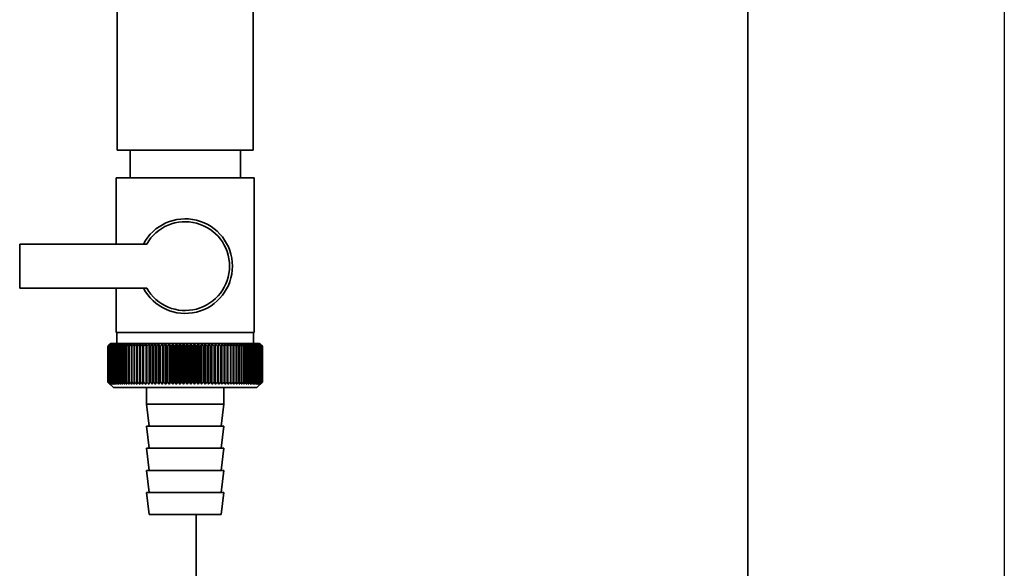
# Paper-space layout 'Blatt1' of a CAD drawing. Units: millimetres. Extents: x 0 to 6300, y 0 to 4455.
# Drawn here: x 1789 to 1968, y 2960 to 3059 of the extents above; entities that cross this region are included whole.
import ezdxf

# ---------------------------------------------------------------- set-up
doc = ezdxf.new("R2010")
doc.units = ezdxf.units.MM
doc.layers.add('1', color=7, linetype='Continuous')

psp = doc.layouts.new('Blatt1')

# ---------------------------------------------------------------- linework, layer by layer
at = {"color": 7, "linetype": 'Continuous', "lineweight": 35, "ltscale": 15}
for p, q in [((1921.184, 2633.368), (1921.184, 3138.368)), ((1806.884, 3075.368), (1806.884, 3035.368)), ((1831.484, 3035.368), (1831.484, 3075.368)), ((1831.484, 3035.368), (1806.884, 3035.368)), ((1809.184, 3035.368), (1809.184, 3030.368)), ((1829.184, 3030.368), (1829.184, 3035.368)), ((1806.684, 3030.368), (1806.684, 3018.368)), ((1806.684, 3030.368), (1819.184, 3030.368)), ((1819.184, 3030.368), (1831.684, 3030.368)), ((1831.684, 3002.368), (1831.684, 3030.368)), ((1789.184, 3018.368), (1789.184, 3010.368)), ((1812.209, 3018.368), (1789.184, 3018.368)), ((1789.184, 3010.368), (1812.209, 3010.368)), ((1806.684, 3010.368), (1806.684, 3002.368)), ((1819.184, 3002.368), (1806.684, 3002.368)), ((1806.784, 3002.368), (1806.784, 3000.368)), ((1831.684, 3002.368), (1819.184, 3002.368)), ((1831.584, 3000.368), (1831.584, 3002.368)), ((1805.184, 2993.368), (1805.184, 2999.868)), ((1805.19, 2999.868), (1805.195, 2999.868)), ((1805.19, 2999.868), (1805.19, 2993.368)), ((1805.195, 2993.368), (1805.195, 2999.868)), ((1805.227, 2999.868), (1805.237, 2999.868)), ((1805.227, 2999.868), (1805.227, 2993.368)), ((1805.237, 2993.368), (1805.237, 2999.868)), ((1805.295, 2999.868), (1805.312, 2999.868)), ((1805.295, 2999.868), (1805.295, 2993.368)), ((1805.312, 2993.368), (1805.312, 2999.868)), ((1805.684, 3000.368), (1805.374, 3000.058)), ((1805.396, 2999.868), (1805.419, 2999.868)), ((1805.396, 2999.868), (1805.396, 2993.368)), ((1805.419, 2993.368), (1805.419, 2999.868)), ((1805.529, 2999.868), (1805.558, 2999.868)), ((1805.529, 2999.868), (1805.529, 2993.368)), ((1805.558, 2993.368), (1805.558, 2999.868)), ((1832.684, 3000.368), (1805.684, 3000.368)), ((1805.694, 2999.868), (1805.728, 2999.868)), ((1805.694, 2999.868), (1805.694, 2993.368)), ((1805.728, 2993.368), (1805.728, 2999.868)), ((1805.889, 2999.868), (1805.93, 2999.868)), ((1805.889, 2999.868), (1805.889, 2993.368)), ((1805.93, 2993.368), (1805.93, 2999.868)), ((1806.116, 2999.868), (1806.162, 2999.868)), ((1806.116, 2999.868), (1806.116, 2993.368)), ((1806.162, 2993.368), (1806.162, 2999.868)), ((1806.373, 2999.868), (1806.425, 2999.868)), ((1806.373, 2999.868), (1806.373, 2993.368)), ((1806.425, 2993.368), (1806.425, 2999.868)), ((1806.659, 2999.868), (1806.717, 2999.868)), ((1806.659, 2999.868), (1806.659, 2993.368)), ((1806.717, 2993.368), (1806.717, 2999.868)), ((1806.974, 2999.868), (1807.038, 2999.868)), ((1806.974, 2999.868), (1806.974, 2993.368)), ((1807.038, 2993.368), (1807.038, 2999.868)), ((1807.318, 2999.868), (1807.387, 2999.868)), ((1807.318, 2999.868), (1807.318, 2993.368)), ((1807.387, 2993.368), (1807.387, 2999.868)), ((1807.689, 2999.868), (1807.763, 2999.868)), ((1807.689, 2999.868), (1807.689, 2993.368)), ((1807.763, 2993.368), (1807.763, 2999.868)), ((1808.087, 2999.868), (1808.166, 2999.868)), ((1808.087, 2999.868), (1808.087, 2993.368)), ((1808.166, 2993.368), (1808.166, 2999.868)), ((1808.51, 2999.868), (1808.594, 2999.868)), ((1808.51, 2999.868), (1808.51, 2993.368)), ((1808.594, 2993.368), (1808.594, 2999.868)), ((1808.959, 2999.868), (1809.047, 2999.868)), ((1808.959, 2999.868), (1808.959, 2993.368)), ((1809.047, 2993.368), (1809.047, 2999.868)), ((1809.43, 2999.868), (1809.523, 2999.868)), ((1809.43, 2999.868), (1809.43, 2993.368)), ((1809.523, 2993.368), (1809.523, 2999.868)), ((1809.925, 2999.868), (1810.021, 2999.868)), ((1809.925, 2999.868), (1809.925, 2993.368)), ((1810.021, 2993.368), (1810.021, 2999.868)), ((1810.441, 2999.868), (1810.541, 2999.868)), ((1810.441, 2999.868), (1810.441, 2993.368)), ((1810.541, 2993.368), (1810.541, 2999.868)), ((1810.977, 2999.868), (1811.081, 2999.868)), ((1810.977, 2999.868), (1810.977, 2993.368)), ((1811.081, 2993.368), (1811.081, 2999.868)), ((1811.532, 2999.868), (1811.64, 2999.868)), ((1811.532, 2999.868), (1811.532, 2993.368)), ((1811.64, 2993.368), (1811.64, 2999.868)), ((1812.084, 2992.961), (1812.084, 3000.275)), ((1812.105, 2999.868), (1812.216, 2999.868)), ((1812.105, 2999.868), (1812.105, 2993.368)), ((1812.216, 2993.368), (1812.216, 2999.868)), ((1812.649, 2992.961), (1812.649, 3000.275)), ((1812.694, 2999.868), (1812.808, 2999.868)), ((1812.694, 2999.868), (1812.694, 2993.368)), ((1812.808, 2993.368), (1812.808, 2999.868)), ((1813.23, 2992.961), (1813.23, 3000.275)), ((1813.298, 2999.868), (1813.415, 2999.868)), ((1813.298, 2999.868), (1813.298, 2993.368)), ((1813.415, 2993.368), (1813.415, 2999.868)), ((1813.825, 2992.961), (1813.825, 3000.275)), ((1813.916, 2999.868), (1814.035, 2999.868)), ((1813.916, 2999.868), (1813.916, 2993.368)), ((1814.035, 2993.368), (1814.035, 2999.868)), ((1814.432, 2992.961), (1814.432, 3000.275)), ((1814.546, 2999.868), (1814.668, 2999.868)), ((1814.546, 2999.868), (1814.546, 2993.368)), ((1814.668, 2993.368), (1814.668, 2999.868)), ((1815.05, 2992.961), (1815.05, 3000.275)), ((1815.187, 2999.868), (1815.31, 2999.868)), ((1815.187, 2999.868), (1815.187, 2993.368)), ((1815.31, 2993.368), (1815.31, 2999.868)), ((1815.678, 2992.961), (1815.678, 3000.275)), ((1815.837, 2999.868), (1815.962, 2999.868)), ((1815.837, 2999.868), (1815.837, 2993.368)), ((1815.962, 2993.368), (1815.962, 2999.868)), ((1816.314, 2992.961), (1816.314, 3000.275)), ((1816.495, 2999.868), (1816.621, 2999.868)), ((1816.495, 2999.868), (1816.495, 2993.368)), ((1816.621, 2993.368), (1816.621, 2999.868)), ((1816.956, 2992.961), (1816.956, 3000.275)), ((1817.159, 2999.868), (1817.286, 2999.868)), ((1817.159, 2999.868), (1817.159, 2993.368)), ((1817.286, 2993.368), (1817.286, 2999.868)), ((1817.604, 2992.961), (1817.604, 3000.275)), ((1817.828, 2999.868), (1817.956, 2999.868)), ((1817.828, 2999.868), (1817.828, 2993.368)), ((1817.956, 2993.368), (1817.956, 2999.868)), ((1818.255, 2992.961), (1818.255, 3000.275)), ((1818.5, 2999.868), (1818.628, 2999.868)), ((1818.5, 2999.868), (1818.5, 2993.368)), ((1818.628, 2993.368), (1818.628, 2999.868)), ((1818.909, 2992.961), (1818.909, 3000.275)), ((1819.173, 2999.868), (1819.173, 2993.368)), ((1819.173, 2999.868), (1819.301, 2999.868)), ((1819.301, 2993.368), (1819.301, 2999.868)), ((1819.563, 2992.961), (1819.563, 3000.275)), ((1819.847, 2999.868), (1819.975, 2999.868)), ((1819.847, 2999.868), (1819.847, 2993.368)), ((1819.975, 2993.368), (1819.975, 2999.868)), ((1820.216, 2992.961), (1820.216, 3000.275)), ((1820.519, 2999.868), (1820.646, 2999.868)), ((1820.519, 2999.868), (1820.519, 2993.368)), ((1820.646, 2993.368), (1820.646, 2999.868)), ((1820.867, 2992.961), (1820.867, 3000.275)), ((1821.188, 2999.868), (1821.314, 2999.868)), ((1821.188, 2999.868), (1821.188, 2993.368)), ((1821.314, 2993.368), (1821.314, 2999.868)), ((1821.514, 2992.961), (1821.514, 3000.275)), ((1821.852, 2999.868), (1821.978, 2999.868)), ((1821.852, 2999.868), (1821.852, 2993.368)), ((1821.978, 2993.368), (1821.978, 2999.868)), ((1822.155, 2992.961), (1822.155, 3000.275)), ((1822.51, 2999.868), (1822.634, 2999.868)), ((1822.51, 2999.868), (1822.51, 2993.368)), ((1822.634, 2993.368), (1822.634, 2999.868)), ((1822.79, 2992.961), (1822.79, 3000.275)), ((1823.16, 2999.868), (1823.283, 2999.868)), ((1823.16, 2999.868), (1823.16, 2993.368)), ((1823.283, 2993.368), (1823.283, 2999.868)), ((1823.416, 2992.961), (1823.416, 3000.275)), ((1823.801, 2999.868), (1823.922, 2999.868)), ((1823.801, 2999.868), (1823.801, 2993.368)), ((1823.922, 2993.368), (1823.922, 2999.868)), ((1824.033, 2992.961), (1824.033, 3000.275)), ((1824.432, 2999.868), (1824.55, 2999.868)), ((1824.432, 2999.868), (1824.432, 2993.368)), ((1824.55, 2993.368), (1824.55, 2999.868)), ((1824.638, 2992.961), (1824.638, 3000.275)), ((1825.05, 2999.868), (1825.166, 2999.868)), ((1825.05, 2999.868), (1825.05, 2993.368)), ((1825.166, 2993.368), (1825.166, 2999.868)), ((1825.231, 2992.961), (1825.231, 3000.275)), ((1825.655, 2999.868), (1825.768, 2999.868)), ((1825.655, 2999.868), (1825.655, 2993.368)), ((1825.768, 2993.368), (1825.768, 2999.868)), ((1825.809, 2992.961), (1825.809, 3000.275)), ((1826.245, 2999.868), (1826.355, 2999.868)), ((1826.245, 2999.868), (1826.245, 2993.368)), ((1826.355, 2993.368), (1826.355, 2999.868)), ((1826.373, 2992.961), (1826.373, 3000.275)), ((1826.818, 2999.868), (1826.925, 2999.868)), ((1826.818, 2999.868), (1826.818, 2993.368)), ((1826.925, 2993.368), (1826.925, 2999.868)), ((1827.374, 2999.868), (1827.477, 2999.868)), ((1827.374, 2999.868), (1827.374, 2993.368)), ((1827.477, 2993.368), (1827.477, 2999.868)), ((1827.91, 2999.868), (1828.01, 2999.868)), ((1827.91, 2999.868), (1827.91, 2993.368)), ((1828.01, 2993.368), (1828.01, 2999.868)), ((1828.427, 2999.868), (1828.523, 2999.868)), ((1828.427, 2999.868), (1828.427, 2993.368)), ((1828.523, 2993.368), (1828.523, 2999.868)), ((1828.922, 2999.868), (1829.014, 2999.868)), ((1828.922, 2999.868), (1828.922, 2993.368)), ((1829.014, 2993.368), (1829.014, 2999.868)), ((1829.395, 2999.868), (1829.482, 2999.868)), ((1829.395, 2999.868), (1829.395, 2993.368)), ((1829.482, 2993.368), (1829.482, 2999.868)), ((1829.844, 2999.868), (1829.926, 2999.868)), ((1829.844, 2999.868), (1829.844, 2993.368)), ((1829.926, 2993.368), (1829.926, 2999.868)), ((1830.268, 2999.868), (1830.346, 2999.868)), ((1830.268, 2999.868), (1830.268, 2993.368)), ((1830.346, 2993.368), (1830.346, 2999.868)), ((1830.666, 2999.868), (1830.739, 2999.868)), ((1830.666, 2999.868), (1830.666, 2993.368)), ((1830.739, 2993.368), (1830.739, 2999.868)), ((1831.038, 2999.868), (1831.106, 2999.868)), ((1831.038, 2999.868), (1831.038, 2993.368)), ((1831.106, 2993.368), (1831.106, 2999.868)), ((1831.383, 2999.868), (1831.445, 2999.868)), ((1831.383, 2999.868), (1831.383, 2993.368)), ((1831.445, 2993.368), (1831.445, 2999.868)), ((1831.699, 2999.868), (1831.756, 2999.868)), ((1831.699, 2999.868), (1831.699, 2993.368)), ((1831.756, 2993.368), (1831.756, 2999.868)), ((1831.987, 2999.868), (1832.038, 2999.868)), ((1831.987, 2999.868), (1831.987, 2993.368)), ((1832.038, 2993.368), (1832.038, 2999.868)), ((1832.244, 2999.868), (1832.29, 2999.868)), ((1832.244, 2999.868), (1832.244, 2993.368)), ((1832.29, 2993.368), (1832.29, 2999.868)), ((1832.472, 2999.868), (1832.512, 2999.868)), ((1832.472, 2999.868), (1832.472, 2993.368)), ((1832.512, 2993.368), (1832.512, 2999.868)), ((1832.668, 2999.868), (1832.702, 2999.868)), ((1832.668, 2999.868), (1832.668, 2993.368)), ((1833.184, 2999.868), (1832.684, 3000.368)), ((1832.702, 2993.368), (1832.702, 2999.868)), ((1832.834, 2999.868), (1832.862, 2999.868)), ((1832.834, 2999.868), (1832.834, 2993.368)), ((1832.862, 2993.368), (1832.862, 2999.868)), ((1832.968, 2999.868), (1832.99, 2999.868)), ((1832.968, 2999.868), (1832.968, 2993.368)), ((1832.99, 2993.368), (1832.99, 2999.868)), ((1833.07, 2999.868), (1833.085, 2999.868)), ((1833.07, 2999.868), (1833.07, 2993.368)), ((1833.085, 2993.368), (1833.085, 2999.868)), ((1833.139, 2999.868), (1833.149, 2999.868)), ((1833.139, 2999.868), (1833.139, 2993.368)), ((1833.149, 2993.368), (1833.149, 2999.868)), ((1833.177, 2999.868), (1833.18, 2999.868)), ((1833.177, 2999.868), (1833.177, 2993.368)), ((1833.18, 2993.368), (1833.18, 2999.868)), ((1833.184, 2999.868), (1833.184, 2999.868)), ((1833.184, 2999.868), (1833.184, 2993.368)), ((1833.184, 2993.368), (1833.184, 2999.868)), ((1805.195, 2993.368), (1805.19, 2993.368)), ((1805.237, 2993.368), (1805.227, 2993.368)), ((1805.312, 2993.368), (1805.295, 2993.368)), ((1805.374, 2993.178), (1806.184, 2992.368)), ((1805.419, 2993.368), (1805.396, 2993.368)), ((1805.558, 2993.368), (1805.529, 2993.368)), ((1805.728, 2993.368), (1805.694, 2993.368)), ((1805.93, 2993.368), (1805.889, 2993.368)), ((1806.162, 2993.368), (1806.116, 2993.368)), ((1806.184, 2992.368), (1832.184, 2992.368)), ((1806.425, 2993.368), (1806.373, 2993.368)), ((1806.717, 2993.368), (1806.659, 2993.368)), ((1807.038, 2993.368), (1806.974, 2993.368)), ((1807.387, 2993.368), (1807.318, 2993.368)), ((1807.763, 2993.368), (1807.689, 2993.368)), ((1808.166, 2993.368), (1808.087, 2993.368)), ((1808.594, 2993.368), (1808.51, 2993.368)), ((1809.047, 2993.368), (1808.959, 2993.368)), ((1809.523, 2993.368), (1809.43, 2993.368)), ((1810.021, 2993.368), (1809.925, 2993.368)), ((1810.541, 2993.368), (1810.441, 2993.368)), ((1811.081, 2993.368), (1810.977, 2993.368)), ((1811.64, 2993.368), (1811.532, 2993.368)), ((1812.216, 2993.368), (1812.105, 2993.368)), ((1812.184, 2992.368), (1812.184, 2989.368)), ((1812.808, 2993.368), (1812.694, 2993.368)), ((1813.415, 2993.368), (1813.298, 2993.368)), ((1814.035, 2993.368), (1813.916, 2993.368)), ((1814.668, 2993.368), (1814.546, 2993.368)), ((1815.31, 2993.368), (1815.187, 2993.368)), ((1815.962, 2993.368), (1815.837, 2993.368)), ((1816.621, 2993.368), (1816.495, 2993.368)), ((1817.286, 2993.368), (1817.159, 2993.368)), ((1817.956, 2993.368), (1817.828, 2993.368)), ((1818.628, 2993.368), (1818.5, 2993.368)), ((1819.301, 2993.368), (1819.173, 2993.368)), ((1819.975, 2993.368), (1819.847, 2993.368)), ((1820.646, 2993.368), (1820.519, 2993.368)), ((1821.314, 2993.368), (1821.188, 2993.368)), ((1821.978, 2993.368), (1821.852, 2993.368)), ((1822.634, 2993.368), (1822.51, 2993.368)), ((1823.283, 2993.368), (1823.16, 2993.368)), ((1823.922, 2993.368), (1823.801, 2993.368)), ((1824.55, 2993.368), (1824.432, 2993.368)), ((1825.166, 2993.368), (1825.05, 2993.368)), ((1825.768, 2993.368), (1825.655, 2993.368)), ((1826.184, 2989.368), (1826.184, 2992.368)), ((1826.355, 2993.368), (1826.245, 2993.368)), ((1826.925, 2993.368), (1826.818, 2993.368)), ((1827.477, 2993.368), (1827.374, 2993.368)), ((1828.01, 2993.368), (1827.91, 2993.368)), ((1828.523, 2993.368), (1828.427, 2993.368)), ((1829.014, 2993.368), (1828.922, 2993.368)), ((1829.482, 2993.368), (1829.395, 2993.368)), ((1829.926, 2993.368), (1829.844, 2993.368)), ((1830.346, 2993.368), (1830.268, 2993.368)), ((1830.739, 2993.368), (1830.666, 2993.368)), ((1831.106, 2993.368), (1831.038, 2993.368)), ((1831.445, 2993.368), (1831.383, 2993.368)), ((1831.756, 2993.368), (1831.699, 2993.368)), ((1832.038, 2993.368), (1831.987, 2993.368)), ((1832.184, 2992.368), (1833.184, 2993.368)), ((1832.29, 2993.368), (1832.244, 2993.368)), ((1832.512, 2993.368), (1832.472, 2993.368)), ((1832.702, 2993.368), (1832.668, 2993.368)), ((1832.862, 2993.368), (1832.834, 2993.368)), ((1832.99, 2993.368), (1832.968, 2993.368)), ((1833.085, 2993.368), (1833.07, 2993.368)), ((1833.149, 2993.368), (1833.139, 2993.368)), ((1833.18, 2993.368), (1833.177, 2993.368)), ((1833.184, 2993.368), (1833.184, 2993.368)), ((1812.184, 2989.368), (1812.684, 2985.368)), ((1812.184, 2989.368), (1826.184, 2989.368)), ((1825.684, 2985.368), (1826.184, 2989.368)), ((1812.184, 2985.368), (1812.684, 2981.368)), ((1812.184, 2985.368), (1826.184, 2985.368)), ((1825.684, 2981.368), (1826.184, 2985.368)), ((1812.184, 2981.368), (1812.684, 2977.368)), ((1812.184, 2981.368), (1826.184, 2981.368)), ((1825.684, 2977.368), (1826.184, 2981.368)), ((1812.184, 2977.368), (1812.684, 2973.368)), ((1812.184, 2977.368), (1826.184, 2977.368)), ((1825.684, 2973.368), (1826.184, 2977.368)), ((1812.184, 2973.368), (1812.684, 2969.368)), ((1812.184, 2973.368), (1826.184, 2973.368)), ((1825.684, 2969.368), (1826.184, 2973.368)), ((1812.684, 2969.368), (1825.684, 2969.368)), ((1821.184, 2633.368), (1821.184, 2969.368))]:
    psp.add_line(p, q, dxfattribs=at)
at = {"color": 7, "linetype": 'Continuous', "lineweight": 35, "ltscale": 225}
for p, q in [((1811.002, 3000.275), (1810.977, 2999.868)), ((1827.477, 2999.868), (1827.448, 3000.275))]:
    psp.add_line(p, q, dxfattribs=at)
at = {"color": 7, "linetype": 'Continuous', "lineweight": 35, "ltscale": 15, "flags": 128}
for points in [[(1811.534, 3000.275), (1811.534, 3000.224), (1811.534, 3000.173), (1811.533, 3000.123), (1811.533, 3000.072), (1811.533, 3000.021), (1811.533, 2999.97), (1811.532, 2999.919), (1811.532, 2999.868)], [(1812.084, 3000.275), (1812.086, 3000.224), (1812.089, 3000.173), (1812.092, 3000.123), (1812.094, 3000.072), (1812.097, 3000.021), (1812.1, 2999.97), (1812.102, 2999.919), (1812.105, 2999.868)], [(1826.355, 2999.868), (1826.357, 2999.919), (1826.359, 2999.97), (1826.362, 3000.021), (1826.364, 3000.072), (1826.366, 3000.123), (1826.368, 3000.173), (1826.37, 3000.224), (1826.373, 3000.275)], [(1826.925, 2999.868), (1826.924, 2999.919), (1826.924, 2999.97), (1826.923, 3000.021), (1826.922, 3000.072), (1826.921, 3000.123), (1826.921, 3000.173), (1826.92, 3000.224), (1826.919, 3000.275)]]:
    psp.add_lwpolyline(points, dxfattribs=at)
at = {"color": 7, "linetype": 'Continuous', "lineweight": 35, "ltscale": 225}
for centre, radius, start, end in [((1819.184, 3014.368), 8.565, 207.84229, 152.15771), ((1819.184, 3014.368), 8.041, 209.83348, 150.16652), ((1868.141, 2937.287), 88.769, 134.79988, 135.17156), ((1867.382, 2938.928), 87.071, 135.20605, 135.5823), ((1868.187, 2935.338), 90.178, 133.93794, 134.30944), ((1867.479, 2940.964), 85.703, 136.20701, 136.58284), ((1868.31, 2933.49), 91.565, 133.16645, 133.53751), ((1867.703, 2943.054), 84.395, 137.3113, 137.68615), ((1868.495, 2931.759), 92.902, 132.48093, 132.85137), ((1868.084, 2945.179), 83.19, 138.52493, 138.89806), ((1868.729, 2930.162), 94.165, 131.87734, 132.24707), ((1868.656, 2947.319), 82.137, 139.85422, 140.2247), ((1869.002, 2928.712), 95.333, 131.35213, 131.72109), ((1869.465, 2949.454), 81.292, 141.30574, 141.67241), ((1869.305, 2927.425), 96.385, 130.90218, 131.27039), ((1870.568, 2951.566), 80.725, 142.88617, 143.24763), ((1869.63, 2926.31), 97.306, 130.52481, 130.89232), ((1872.04, 2953.633), 80.521, 144.60207, 144.95664), ((1869.972, 2925.38), 98.082, 130.21779, 130.58469), ((1873.977, 2955.637), 80.788, 146.45967, 146.80535), ((1870.324, 2924.642), 98.702, 129.9793, 130.34569), ((1876.514, 2957.56), 81.668, 148.46451, 148.79899), ((1870.684, 2924.103), 99.157, 129.80792, 130.17393), ((1879.834, 2959.384), 83.352, 150.62104, 150.94166), ((1871.048, 2923.768), 99.441, 129.70263, 130.0684), ((1884.203, 2961.091), 86.11, 152.93216, 153.23593), ((1871.413, 2923.641), 99.549, 129.66282, 130.0285), ((1890.013, 2962.666), 90.339, 155.39861, 155.68224), ((1871.779, 2923.722), 99.48, 129.68824, 130.05398), ((1897.881, 2964.095), 96.658, 158.01841, 158.27839), ((1872.145, 2924.011), 99.235, 129.77905, 130.14499), ((1908.825, 2965.364), 106.083, 160.78628, 161.01895), ((1872.51, 2924.505), 98.817, 129.93578, 130.30207), ((1924.66, 2966.461), 120.427, 163.69309, 163.89478), ((1872.878, 2925.2), 98.233, 130.15936, 130.52614), ((1948.973, 2967.377), 143.275, 166.72549, 166.89269), ((1873.249, 2926.089), 97.49, 130.45113, 130.8185), ((1989.994, 2968.102), 182.85, 169.8658, 169.99536), ((1873.626, 2927.163), 96.6, 130.8128, 131.18085), ((2071.69, 2968.63), 263.11, 173.09217, 173.18146), ((1874.015, 2928.414), 95.575, 131.24653, 131.61533), ((1874.421, 2929.829), 94.432, 131.7549, 132.12446), ((1874.849, 2931.395), 93.188, 132.34091, 132.7112), ((1875.311, 2933.098), 91.865, 133.00803, 133.37897), ((1527.396, 2968.704), 286.995, 6.23379, 6.31554), ((1875.815, 2934.922), 90.487, 133.76019, 134.13162), ((1622.753, 2968.212), 193.157, 9.43245, 9.55488), ((1876.375, 2936.85), 89.08, 134.60178, 134.97344), ((1668.638, 2967.522), 148.835, 12.55194, 12.71254), ((1877.007, 2938.864), 87.675, 135.53765, 135.9092), ((1695.301, 2966.641), 123.788, 15.57025, 15.76594), ((1877.73, 2940.946), 86.306, 136.57311, 136.94408), ((1712.516, 2965.576), 108.246, 18.46932, 18.69664), ((1878.57, 2943.076), 85.013, 137.7139, 138.08368), ((1724.401, 2964.337), 98.097, 21.2352, 21.4905), ((1879.555, 2945.234), 83.839, 138.96614, 139.33392), ((1732.99, 2962.937), 91.307, 23.85804, 24.13765), ((1880.724, 2947.402), 82.837, 140.33625, 140.70105), ((1739.408, 2961.387), 86.753, 26.33177, 26.63214), ((1882.126, 2949.558), 82.069, 141.83086, 142.19145), ((1744.323, 2959.703), 83.763, 28.65364, 28.97143), ((1883.821, 2951.682), 81.609, 143.45661, 143.81153), ((1748.162, 2957.899), 81.907, 30.82367, 31.15584), ((1885.891, 2953.756), 81.551, 145.22, 145.56748), ((1751.207, 2955.993), 80.898, 32.84406, 33.1879), ((1888.445, 2955.759), 82.015, 147.12705, 147.46501), ((1753.654, 2954.002), 80.531, 34.71869, 35.07181), ((1891.632, 2957.674), 83.157, 149.183, 149.50903), ((1755.642, 2951.944), 80.658, 36.4526, 36.81295), ((1895.662, 2959.482), 85.196, 151.3918, 151.70318), ((1757.273, 2949.839), 81.166, 38.05162, 38.41746), ((1900.838, 2961.166), 88.441, 153.7557, 154.04936), ((1758.625, 2947.707), 81.966, 39.52198, 39.89186), ((1907.623, 2962.712), 93.358, 156.27456, 156.54717), ((1759.756, 2945.566), 82.986, 40.8701, 41.24282), ((1916.748, 2964.105), 100.68, 158.94536, 159.19339), ((1760.712, 2943.437), 84.168, 42.10234, 42.47694), ((1929.457, 2965.332), 111.65, 161.76155, 161.98137), ((1761.529, 2941.339), 85.46, 43.2249, 43.6006), ((1948.036, 2966.381), 128.552, 164.71261, 164.90062), ((1762.235, 2939.292), 86.821, 44.24366, 44.61987), ((1977.207, 2967.243), 156.104, 167.78371, 167.93654), ((1762.855, 2937.315), 88.211, 45.16416, 45.54042), ((2028.557, 2967.91), 205.886, 170.95571, 171.0704), ((1763.405, 2935.426), 89.598, 45.99152, 46.36748), ((2140.147, 2968.376), 315.952, 174.20546, 174.27965), ((1763.903, 2933.642), 90.952, 46.7304, 47.10584), ((1764.36, 2931.981), 92.248, 47.38505, 47.75982), ((1764.786, 2930.457), 93.462, 47.95926, 48.33327), ((1765.19, 2929.084), 94.574, 48.45634, 48.82958), ((1765.578, 2927.876), 95.566, 48.8792, 49.2517), ((1581.584, 2968.169), 248.457, 7.32997, 7.42463), ((1765.956, 2926.843), 96.423, 49.23031, 49.60213), ((1654.51, 2967.602), 176.979, 10.50463, 10.6387), ((1766.327, 2925.995), 97.132, 49.51172, 49.88295), ((1692.398, 2966.837), 140.553, 13.59221, 13.76299), ((1766.695, 2925.34), 97.684, 49.72506, 50.09583), ((1715.268, 2965.88), 119.164, 16.57198, 16.7763), ((1767.062, 2924.884), 98.07, 49.8716, 50.24203), ((1730.329, 2964.741), 105.61, 19.42728, 19.66163), ((1767.428, 2924.631), 98.284, 49.95218, 50.32243), ((1740.814, 2963.43), 96.663, 22.14556, 22.40631), ((1767.794, 2924.583), 98.325, 49.96727, 50.33748), ((1748.389, 2961.959), 90.657, 24.71832, 25.00187), ((1768.159, 2924.741), 98.19, 49.91696, 50.28729), ((1754, 2960.342), 86.646, 27.14067, 27.44357), ((1768.521, 2925.104), 97.883, 49.80096, 50.17156), ((1758.228, 2958.594), 84.05, 29.41086, 29.72991), ((1768.879, 2925.668), 97.407, 49.61859, 49.98959), ((1761.444, 2956.73), 82.49, 31.52972, 31.86203), ((1769.229, 2926.428), 96.77, 49.36878, 49.74032), ((1763.902, 2954.769), 81.71, 33.50008, 33.84307), ((1769.567, 2927.376), 95.979, 49.05009, 49.42226), ((1765.777, 2952.729), 81.523, 35.32628, 35.67771), ((1769.888, 2928.505), 95.048, 48.66063, 49.03353), ((1767.199, 2950.627), 81.795, 37.01366, 37.37162), ((1770.185, 2929.803), 93.989, 48.19815, 48.57181), ((1768.262, 2948.484), 82.419, 38.56822, 38.93109), ((1770.451, 2931.259), 92.82, 47.65994, 48.03437), ((1769.038, 2946.32), 83.312, 39.99629, 40.36272), ((1770.677, 2932.859), 91.559, 47.04288, 47.41802), ((1769.582, 2944.155), 84.407, 41.3043, 41.67318), ((1770.851, 2934.588), 90.229, 46.34338, 46.71912), ((1769.939, 2942.008), 85.646, 42.49855, 42.86901), ((1770.962, 2936.431), 88.853, 45.55742, 45.93358), ((1770.143, 2939.899), 86.983, 43.58516, 43.95649), ((1774.026, 2940.521), 83.796, 45.09118, 45.26899), ((1772.672, 2940.266), 84.934, 44.56757, 44.7414)]:
    psp.add_arc(centre, radius, start, end, dxfattribs=at)
at = {"color": 7, "linetype": 'Continuous', "lineweight": 35, "ltscale": 15}
for points, knots in [([(1805.592, 2992.961), (1805.516, 2993.036), (1805.38, 2993.171), (1805.245, 2993.307), (1805.184, 2993.368)], [0, 0, 0, 0, 0.5556499, 1, 1, 1, 1]), ([(1805.19, 2993.368), (1805.266, 2993.291), (1805.399, 2993.155), (1805.533, 2993.02), (1805.592, 2992.961)], [0, 0, 0, 0, 0.5643403, 1, 1, 1, 1]), ([(1805.614, 2992.961), (1805.536, 2993.036), (1805.396, 2993.171), (1805.257, 2993.307), (1805.195, 2993.368)], [0, 0, 0, 0, 0.5556499, 1, 1, 1, 1]), ([(1805.227, 2993.368), (1805.299, 2993.291), (1805.428, 2993.155), (1805.558, 2993.02), (1805.614, 2992.961)], [0, 0, 0, 0, 0.5643403, 1, 1, 1, 1]), ([(1805.668, 2992.961), (1805.588, 2993.036), (1805.444, 2993.171), (1805.301, 2993.307), (1805.237, 2993.368)], [0, 0, 0, 0, 0.5556499, 1, 1, 1, 1]), ([(1805.295, 2993.368), (1805.365, 2993.291), (1805.49, 2993.155), (1805.614, 2993.02), (1805.668, 2992.961)], [0, 0, 0, 0, 0.5643403, 1, 1, 1, 1]), ([(1805.754, 2992.961), (1805.672, 2993.036), (1805.524, 2993.171), (1805.377, 2993.307), (1805.312, 2993.368)], [0, 0, 0, 0, 0.5556499, 1, 1, 1, 1]), ([(1805.396, 2993.368), (1805.463, 2993.291), (1805.582, 2993.155), (1805.702, 2993.02), (1805.754, 2992.961)], [0, 0, 0, 0, 0.5643403, 1, 1, 1, 1]), ([(1805.87, 2992.961), (1805.787, 2993.036), (1805.636, 2993.171), (1805.486, 2993.307), (1805.419, 2993.368)], [0, 0, 0, 0, 0.5556499, 1, 1, 1, 1]), ([(1805.529, 2993.368), (1805.593, 2993.291), (1805.707, 2993.155), (1805.821, 2993.02), (1805.87, 2992.961)], [0, 0, 0, 0, 0.56434034, 1, 1, 1, 1]), ([(1806.018, 2992.961), (1805.932, 2993.036), (1805.779, 2993.171), (1805.626, 2993.307), (1805.558, 2993.368)], [0, 0, 0, 0, 0.5556499, 1, 1, 1, 1]), ([(1805.694, 2993.368), (1805.754, 2993.291), (1805.862, 2993.155), (1805.97, 2993.02), (1806.018, 2992.961)], [0, 0, 0, 0, 0.56434034, 1, 1, 1, 1]), ([(1806.195, 2992.961), (1806.109, 2993.036), (1805.953, 2993.171), (1805.797, 2993.307), (1805.728, 2993.368)], [0, 0, 0, 0, 0.5556499, 1, 1, 1, 1]), ([(1805.889, 2993.368), (1805.947, 2993.291), (1806.049, 2993.155), (1806.151, 2993.02), (1806.195, 2992.961)], [0, 0, 0, 0, 0.5643403, 1, 1, 1, 1]), ([(1806.403, 2992.961), (1806.315, 2993.036), (1806.157, 2993.171), (1806, 2993.307), (1805.93, 2993.368)], [0, 0, 0, 0, 0.5556499, 1, 1, 1, 1]), ([(1806.116, 2993.368), (1806.17, 2993.291), (1806.265, 2993.155), (1806.361, 2993.02), (1806.403, 2992.961)], [0, 0, 0, 0, 0.5643403, 1, 1, 1, 1]), ([(1806.641, 2992.961), (1806.552, 2993.036), (1806.392, 2993.171), (1806.233, 2993.307), (1806.162, 2993.368)], [0, 0, 0, 0, 0.5556499, 1, 1, 1, 1]), ([(1806.373, 2993.368), (1806.423, 2993.291), (1806.512, 2993.155), (1806.602, 2993.02), (1806.641, 2992.961)], [0, 0, 0, 0, 0.56434034, 1, 1, 1, 1]), ([(1806.907, 2992.961), (1806.818, 2993.036), (1806.656, 2993.171), (1806.496, 2993.307), (1806.425, 2993.368)], [0, 0, 0, 0, 0.55564987, 1, 1, 1, 1]), ([(1806.659, 2993.368), (1806.706, 2993.291), (1806.788, 2993.155), (1806.871, 2993.02), (1806.907, 2992.961)], [0, 0, 0, 0, 0.5643403, 1, 1, 1, 1]), ([(1807.202, 2992.961), (1807.112, 2993.036), (1806.95, 2993.171), (1806.788, 2993.307), (1806.717, 2993.368)], [0, 0, 0, 0, 0.5556499, 1, 1, 1, 1]), ([(1806.974, 2993.368), (1807.017, 2993.291), (1807.093, 2993.155), (1807.169, 2993.02), (1807.202, 2992.961)], [0, 0, 0, 0, 0.5643403, 1, 1, 1, 1]), ([(1807.525, 2992.961), (1807.434, 2993.036), (1807.272, 2993.171), (1807.11, 2993.307), (1807.038, 2993.368)], [0, 0, 0, 0, 0.55564987, 1, 1, 1, 1]), ([(1807.318, 2993.368), (1807.357, 2993.291), (1807.426, 2993.155), (1807.495, 2993.02), (1807.525, 2992.961)], [0, 0, 0, 0, 0.5643403, 1, 1, 1, 1]), ([(1807.874, 2992.961), (1807.784, 2993.036), (1807.621, 2993.171), (1807.459, 2993.307), (1807.387, 2993.368)], [0, 0, 0, 0, 0.5556499, 1, 1, 1, 1]), ([(1807.689, 2993.368), (1807.724, 2993.291), (1807.786, 2993.155), (1807.847, 2993.02), (1807.874, 2992.961)], [0, 0, 0, 0, 0.5643403, 1, 1, 1, 1]), ([(1808.25, 2992.961), (1808.16, 2993.036), (1807.997, 2993.171), (1807.835, 2993.307), (1807.763, 2993.368)], [0, 0, 0, 0, 0.5556499, 1, 1, 1, 1]), ([(1808.087, 2993.368), (1808.118, 2993.291), (1808.172, 2993.155), (1808.226, 2993.02), (1808.25, 2992.961)], [0, 0, 0, 0, 0.56434034, 1, 1, 1, 1]), ([(1808.651, 2992.961), (1808.561, 2993.036), (1808.399, 2993.171), (1808.237, 2993.307), (1808.166, 2993.368)], [0, 0, 0, 0, 0.5556499, 1, 1, 1, 1]), ([(1808.51, 2993.368), (1808.537, 2993.291), (1808.584, 2993.155), (1808.631, 2993.02), (1808.651, 2992.961)], [0, 0, 0, 0, 0.5643403, 1, 1, 1, 1]), ([(1809.077, 2992.961), (1808.987, 2993.036), (1808.826, 2993.171), (1808.665, 2993.307), (1808.594, 2993.368)], [0, 0, 0, 0, 0.5556499, 1, 1, 1, 1]), ([(1808.959, 2993.368), (1808.981, 2993.291), (1809.02, 2993.155), (1809.06, 2993.02), (1809.077, 2992.961)], [0, 0, 0, 0, 0.5643403, 1, 1, 1, 1]), ([(1809.526, 2992.961), (1809.437, 2993.036), (1809.277, 2993.171), (1809.117, 2993.307), (1809.047, 2993.368)], [0, 0, 0, 0, 0.5556499, 1, 1, 1, 1]), ([(1809.43, 2993.368), (1809.448, 2993.291), (1809.48, 2993.155), (1809.512, 2993.02), (1809.526, 2992.961)], [0, 0, 0, 0, 0.5643403, 1, 1, 1, 1]), ([(1809.997, 2992.961), (1809.909, 2993.036), (1809.751, 2993.171), (1809.593, 2993.307), (1809.523, 2993.368)], [0, 0, 0, 0, 0.5556499, 1, 1, 1, 1]), ([(1809.925, 2993.368), (1809.938, 2993.291), (1809.962, 2993.155), (1809.987, 2993.02), (1809.997, 2992.961)], [0, 0, 0, 0, 0.5643403, 1, 1, 1, 1]), ([(1810.49, 2992.961), (1810.403, 2993.036), (1810.246, 2993.171), (1810.091, 2993.307), (1810.021, 2993.368)], [0, 0, 0, 0, 0.5556499, 1, 1, 1, 1]), ([(1810.441, 2993.368), (1810.45, 2993.291), (1810.466, 2993.155), (1810.483, 2993.02), (1810.49, 2992.961)], [0, 0, 0, 0, 0.56434034, 1, 1, 1, 1]), ([(1811.002, 2992.961), (1810.917, 2993.036), (1810.763, 2993.171), (1810.609, 2993.307), (1810.541, 2993.368)], [0, 0, 0, 0, 0.5556499, 1, 1, 1, 1]), ([(1810.977, 2993.368), (1810.982, 2993.291), (1810.99, 2993.155), (1810.999, 2993.02), (1811.002, 2992.961)], [0, 0, 0, 0, 0.5643403, 1, 1, 1, 1]), ([(1811.534, 2992.961), (1811.45, 2993.036), (1811.299, 2993.171), (1811.148, 2993.307), (1811.081, 2993.368)], [0, 0, 0, 0, 0.5556499, 1, 1, 1, 1]), ([(1811.532, 2993.368), (1811.532, 2993.291), (1811.533, 2993.155), (1811.534, 2993.02), (1811.534, 2992.961)], [0, 0, 0, 0, 0.5643403, 1, 1, 1, 1]), ([(1812.084, 2992.961), (1812.001, 2993.036), (1811.853, 2993.171), (1811.705, 2993.307), (1811.64, 2993.368)], [0, 0, 0, 0, 0.5556499, 1, 1, 1, 1]), ([(1812.105, 2993.368), (1812.101, 2993.291), (1812.094, 2993.155), (1812.087, 2993.02), (1812.084, 2992.961)], [0, 0, 0, 0, 0.5643403, 1, 1, 1, 1]), ([(1812.649, 2992.961), (1812.569, 2993.036), (1812.424, 2993.171), (1812.28, 2993.307), (1812.216, 2993.368)], [0, 0, 0, 0, 0.5556499, 1, 1, 1, 1]), ([(1812.694, 2993.368), (1812.686, 2993.291), (1812.671, 2993.155), (1812.656, 2993.02), (1812.649, 2992.961)], [0, 0, 0, 0, 0.5643403, 1, 1, 1, 1]), ([(1813.23, 2992.961), (1813.152, 2993.036), (1813.011, 2993.171), (1812.87, 2993.307), (1812.808, 2993.368)], [0, 0, 0, 0, 0.5556499, 1, 1, 1, 1]), ([(1813.298, 2993.368), (1813.286, 2993.291), (1813.263, 2993.155), (1813.24, 2993.02), (1813.23, 2992.961)], [0, 0, 0, 0, 0.5643403, 1, 1, 1, 1]), ([(1813.825, 2992.961), (1813.749, 2993.036), (1813.612, 2993.171), (1813.476, 2993.307), (1813.415, 2993.368)], [0, 0, 0, 0, 0.5556499, 1, 1, 1, 1]), ([(1813.916, 2993.368), (1813.899, 2993.291), (1813.869, 2993.155), (1813.838, 2993.02), (1813.825, 2992.961)], [0, 0, 0, 0, 0.5643403, 1, 1, 1, 1]), ([(1814.432, 2992.961), (1814.359, 2993.036), (1814.226, 2993.171), (1814.094, 2993.307), (1814.035, 2993.368)], [0, 0, 0, 0, 0.5556499, 1, 1, 1, 1]), ([(1814.546, 2993.368), (1814.525, 2993.291), (1814.487, 2993.155), (1814.449, 2993.02), (1814.432, 2992.961)], [0, 0, 0, 0, 0.5643403, 1, 1, 1, 1]), ([(1815.05, 2992.961), (1814.979, 2993.036), (1814.851, 2993.171), (1814.724, 2993.307), (1814.668, 2993.368)], [0, 0, 0, 0, 0.5556499, 1, 1, 1, 1]), ([(1815.187, 2993.368), (1815.161, 2993.291), (1815.116, 2993.155), (1815.07, 2993.02), (1815.05, 2992.961)], [0, 0, 0, 0, 0.5643403, 1, 1, 1, 1]), ([(1815.678, 2992.961), (1815.61, 2993.036), (1815.487, 2993.171), (1815.365, 2993.307), (1815.31, 2993.368)], [0, 0, 0, 0, 0.5556499, 1, 1, 1, 1]), ([(1815.837, 2993.368), (1815.807, 2993.291), (1815.754, 2993.155), (1815.701, 2993.02), (1815.678, 2992.961)], [0, 0, 0, 0, 0.5643403, 1, 1, 1, 1]), ([(1816.314, 2992.961), (1816.249, 2993.036), (1816.131, 2993.171), (1816.014, 2993.307), (1815.962, 2993.368)], [0, 0, 0, 0, 0.5556499, 1, 1, 1, 1]), ([(1816.495, 2993.368), (1816.461, 2993.291), (1816.401, 2993.155), (1816.34, 2993.02), (1816.314, 2992.961)], [0, 0, 0, 0, 0.5643403, 1, 1, 1, 1]), ([(1816.956, 2992.961), (1816.894, 2993.036), (1816.782, 2993.171), (1816.671, 2993.307), (1816.621, 2993.368)], [0, 0, 0, 0, 0.5556499, 1, 1, 1, 1]), ([(1817.159, 2993.368), (1817.121, 2993.291), (1817.054, 2993.155), (1816.986, 2993.02), (1816.956, 2992.961)], [0, 0, 0, 0, 0.5643403, 1, 1, 1, 1]), ([(1817.604, 2992.961), (1817.545, 2993.036), (1817.439, 2993.171), (1817.333, 2993.307), (1817.286, 2993.368)], [0, 0, 0, 0, 0.55564987, 1, 1, 1, 1]), ([(1817.828, 2993.368), (1817.786, 2993.291), (1817.711, 2993.155), (1817.637, 2993.02), (1817.604, 2992.961)], [0, 0, 0, 0, 0.5643403, 1, 1, 1, 1]), ([(1818.255, 2992.961), (1818.2, 2993.036), (1818.1, 2993.171), (1818, 2993.307), (1817.956, 2993.368)], [0, 0, 0, 0, 0.5556499, 1, 1, 1, 1]), ([(1818.5, 2993.368), (1818.454, 2993.291), (1818.373, 2993.155), (1818.291, 2993.02), (1818.255, 2992.961)], [0, 0, 0, 0, 0.5643403, 1, 1, 1, 1]), ([(1818.909, 2992.961), (1818.857, 2993.036), (1818.763, 2993.171), (1818.669, 2993.307), (1818.628, 2993.368)], [0, 0, 0, 0, 0.5556499, 1, 1, 1, 1]), ([(1819.173, 2993.368), (1819.124, 2993.291), (1819.036, 2993.155), (1818.947, 2993.02), (1818.909, 2992.961)], [0, 0, 0, 0, 0.5643403, 1, 1, 1, 1]), ([(1819.563, 2992.961), (1819.514, 2993.036), (1819.427, 2993.171), (1819.34, 2993.307), (1819.301, 2993.368)], [0, 0, 0, 0, 0.5556499, 1, 1, 1, 1]), ([(1819.847, 2993.368), (1819.793, 2993.291), (1819.699, 2993.155), (1819.604, 2993.02), (1819.563, 2992.961)], [0, 0, 0, 0, 0.5643403, 1, 1, 1, 1]), ([(1820.216, 2992.961), (1820.171, 2993.036), (1820.091, 2993.171), (1820.01, 2993.307), (1819.975, 2993.368)], [0, 0, 0, 0, 0.5556499, 1, 1, 1, 1]), ([(1820.519, 2993.368), (1820.462, 2993.291), (1820.361, 2993.155), (1820.26, 2993.02), (1820.216, 2992.961)], [0, 0, 0, 0, 0.5643403, 1, 1, 1, 1]), ([(1820.867, 2992.961), (1820.826, 2993.036), (1820.752, 2993.171), (1820.679, 2993.307), (1820.646, 2993.368)], [0, 0, 0, 0, 0.5556499, 1, 1, 1, 1]), ([(1821.188, 2993.368), (1821.127, 2993.291), (1821.021, 2993.155), (1820.914, 2993.02), (1820.867, 2992.961)], [0, 0, 0, 0, 0.5643403, 1, 1, 1, 1]), ([(1821.514, 2992.961), (1821.477, 2993.036), (1821.41, 2993.171), (1821.344, 2993.307), (1821.314, 2993.368)], [0, 0, 0, 0, 0.5556499, 1, 1, 1, 1]), ([(1821.852, 2993.368), (1821.788, 2993.291), (1821.676, 2993.155), (1821.563, 2993.02), (1821.514, 2992.961)], [0, 0, 0, 0, 0.5643403, 1, 1, 1, 1]), ([(1822.155, 2992.961), (1822.122, 2993.036), (1822.063, 2993.171), (1822.004, 2993.307), (1821.978, 2993.368)], [0, 0, 0, 0, 0.5556499, 1, 1, 1, 1]), ([(1822.51, 2993.368), (1822.443, 2993.291), (1822.325, 2993.155), (1822.207, 2993.02), (1822.155, 2992.961)], [0, 0, 0, 0, 0.5643403, 1, 1, 1, 1]), ([(1822.79, 2992.961), (1822.761, 2993.036), (1822.709, 2993.171), (1822.657, 2993.307), (1822.634, 2993.368)], [0, 0, 0, 0, 0.5556499, 1, 1, 1, 1]), ([(1823.16, 2993.368), (1823.091, 2993.291), (1822.968, 2993.155), (1822.844, 2993.02), (1822.79, 2992.961)], [0, 0, 0, 0, 0.56434034, 1, 1, 1, 1]), ([(1823.416, 2992.961), (1823.392, 2993.036), (1823.347, 2993.171), (1823.303, 2993.307), (1823.283, 2993.368)], [0, 0, 0, 0, 0.5556499, 1, 1, 1, 1]), ([(1823.801, 2993.368), (1823.729, 2993.291), (1823.601, 2993.155), (1823.472, 2993.02), (1823.416, 2992.961)], [0, 0, 0, 0, 0.5643403, 1, 1, 1, 1]), ([(1824.033, 2992.961), (1824.012, 2993.036), (1823.975, 2993.171), (1823.939, 2993.307), (1823.922, 2993.368)], [0, 0, 0, 0, 0.5556499, 1, 1, 1, 1]), ([(1824.432, 2993.368), (1824.357, 2993.291), (1824.224, 2993.155), (1824.091, 2993.02), (1824.033, 2992.961)], [0, 0, 0, 0, 0.5643403, 1, 1, 1, 1]), ([(1824.638, 2992.961), (1824.622, 2993.036), (1824.593, 2993.171), (1824.563, 2993.307), (1824.55, 2993.368)], [0, 0, 0, 0, 0.5556499, 1, 1, 1, 1]), ([(1825.05, 2993.368), (1824.973, 2993.291), (1824.836, 2993.155), (1824.698, 2993.02), (1824.638, 2992.961)], [0, 0, 0, 0, 0.5643403, 1, 1, 1, 1]), ([(1825.231, 2992.961), (1825.219, 2993.036), (1825.197, 2993.171), (1825.176, 2993.307), (1825.166, 2993.368)], [0, 0, 0, 0, 0.5556499, 1, 1, 1, 1]), ([(1825.655, 2993.368), (1825.575, 2993.291), (1825.434, 2993.155), (1825.292, 2993.02), (1825.231, 2992.961)], [0, 0, 0, 0, 0.5643403, 1, 1, 1, 1]), ([(1825.809, 2992.961), (1825.802, 2993.036), (1825.788, 2993.171), (1825.774, 2993.307), (1825.768, 2993.368)], [0, 0, 0, 0, 0.5556499, 1, 1, 1, 1]), ([(1826.245, 2993.368), (1826.163, 2993.291), (1826.018, 2993.155), (1825.873, 2993.02), (1825.809, 2992.961)], [0, 0, 0, 0, 0.56434034, 1, 1, 1, 1]), ([(1826.373, 2992.961), (1826.369, 2993.036), (1826.363, 2993.171), (1826.358, 2993.307), (1826.355, 2993.368)], [0, 0, 0, 0, 0.5556499, 1, 1, 1, 1]), ([(1826.818, 2993.368), (1826.734, 2993.291), (1826.586, 2993.155), (1826.437, 2993.02), (1826.373, 2992.961)], [0, 0, 0, 0, 0.5643403, 1, 1, 1, 1]), ([(1826.919, 2992.961), (1826.92, 2993.036), (1826.922, 2993.171), (1826.924, 2993.307), (1826.925, 2993.368)], [0, 0, 0, 0, 0.55564987, 1, 1, 1, 1]), ([(1827.374, 2993.368), (1827.288, 2993.291), (1827.137, 2993.155), (1826.985, 2993.02), (1826.919, 2992.961)], [0, 0, 0, 0, 0.5643403, 1, 1, 1, 1]), ([(1827.448, 2992.961), (1827.453, 2993.036), (1827.463, 2993.171), (1827.473, 2993.307), (1827.477, 2993.368)], [0, 0, 0, 0, 0.5556499, 1, 1, 1, 1]), ([(1827.91, 2993.368), (1827.824, 2993.291), (1827.67, 2993.155), (1827.515, 2993.02), (1827.448, 2992.961)], [0, 0, 0, 0, 0.5643403, 1, 1, 1, 1]), ([(1827.958, 2992.961), (1827.967, 2993.036), (1827.985, 2993.171), (1828.002, 2993.307), (1828.01, 2993.368)], [0, 0, 0, 0, 0.5556499, 1, 1, 1, 1]), ([(1828.427, 2993.368), (1828.339, 2993.291), (1828.183, 2993.155), (1828.026, 2993.02), (1827.958, 2992.961)], [0, 0, 0, 0, 0.5643403, 1, 1, 1, 1]), ([(1828.447, 2992.961), (1828.461, 2993.036), (1828.486, 2993.171), (1828.512, 2993.307), (1828.523, 2993.368)], [0, 0, 0, 0, 0.5556499, 1, 1, 1, 1]), ([(1828.922, 2993.368), (1828.833, 2993.291), (1828.675, 2993.155), (1828.516, 2993.02), (1828.447, 2992.961)], [0, 0, 0, 0, 0.5643403, 1, 1, 1, 1]), ([(1828.915, 2992.961), (1828.933, 2993.036), (1828.966, 2993.171), (1828.999, 2993.307), (1829.014, 2993.368)], [0, 0, 0, 0, 0.5556499, 1, 1, 1, 1]), ([(1829.395, 2993.368), (1829.305, 2993.291), (1829.145, 2993.155), (1828.985, 2993.02), (1828.915, 2992.961)], [0, 0, 0, 0, 0.5643403, 1, 1, 1, 1]), ([(1829.36, 2992.961), (1829.383, 2993.036), (1829.423, 2993.171), (1829.464, 2993.307), (1829.482, 2993.368)], [0, 0, 0, 0, 0.5556499, 1, 1, 1, 1]), ([(1829.844, 2993.368), (1829.753, 2993.291), (1829.592, 2993.155), (1829.43, 2993.02), (1829.36, 2992.961)], [0, 0, 0, 0, 0.5643403, 1, 1, 1, 1]), ([(1829.782, 2992.961), (1829.809, 2993.036), (1829.857, 2993.171), (1829.905, 2993.307), (1829.926, 2993.368)], [0, 0, 0, 0, 0.55564987, 1, 1, 1, 1]), ([(1830.268, 2993.368), (1830.177, 2993.291), (1830.015, 2993.155), (1829.852, 2993.02), (1829.782, 2992.961)], [0, 0, 0, 0, 0.5643403, 1, 1, 1, 1]), ([(1830.179, 2992.961), (1830.21, 2993.036), (1830.266, 2993.171), (1830.321, 2993.307), (1830.346, 2993.368)], [0, 0, 0, 0, 0.5556499, 1, 1, 1, 1]), ([(1830.666, 2993.368), (1830.575, 2993.291), (1830.413, 2993.155), (1830.25, 2993.02), (1830.179, 2992.961)], [0, 0, 0, 0, 0.5643403, 1, 1, 1, 1]), ([(1830.551, 2992.961), (1830.586, 2993.036), (1830.649, 2993.171), (1830.711, 2993.307), (1830.739, 2993.368)], [0, 0, 0, 0, 0.5556499, 1, 1, 1, 1]), ([(1831.038, 2993.368), (1830.947, 2993.291), (1830.785, 2993.155), (1830.622, 2993.02), (1830.551, 2992.961)], [0, 0, 0, 0, 0.5643403, 1, 1, 1, 1]), ([(1830.896, 2992.961), (1830.935, 2993.036), (1831.005, 2993.171), (1831.075, 2993.307), (1831.106, 2993.368)], [0, 0, 0, 0, 0.5556499, 1, 1, 1, 1]), ([(1831.383, 2993.368), (1831.292, 2993.291), (1831.13, 2993.155), (1830.967, 2993.02), (1830.896, 2992.961)], [0, 0, 0, 0, 0.5643403, 1, 1, 1, 1]), ([(1831.214, 2992.961), (1831.257, 2993.036), (1831.334, 2993.171), (1831.411, 2993.307), (1831.445, 2993.368)], [0, 0, 0, 0, 0.55564987, 1, 1, 1, 1]), ([(1831.699, 2993.368), (1831.608, 2993.291), (1831.447, 2993.155), (1831.285, 2993.02), (1831.214, 2992.961)], [0, 0, 0, 0, 0.5643403, 1, 1, 1, 1]), ([(1831.505, 2992.961), (1831.552, 2993.036), (1831.635, 2993.171), (1831.719, 2993.307), (1831.756, 2993.368)], [0, 0, 0, 0, 0.5556499, 1, 1, 1, 1]), ([(1831.987, 2993.368), (1831.896, 2993.291), (1831.736, 2993.155), (1831.575, 2993.02), (1831.505, 2992.961)], [0, 0, 0, 0, 0.56434034, 1, 1, 1, 1]), ([(1831.767, 2992.961), (1831.817, 2993.036), (1831.908, 2993.171), (1831.998, 2993.307), (1832.038, 2993.368)], [0, 0, 0, 0, 0.5556499, 1, 1, 1, 1]), ([(1832.244, 2993.368), (1832.155, 2993.291), (1831.996, 2993.155), (1831.836, 2993.02), (1831.767, 2992.961)], [0, 0, 0, 0, 0.5643403, 1, 1, 1, 1]), ([(1832, 2992.961), (1832.053, 2993.036), (1832.15, 2993.171), (1832.247, 2993.307), (1832.29, 2993.368)], [0, 0, 0, 0, 0.5556499, 1, 1, 1, 1]), ([(1832.472, 2993.368), (1832.383, 2993.291), (1832.226, 2993.155), (1832.068, 2993.02), (1832, 2992.961)], [0, 0, 0, 0, 0.5643403, 1, 1, 1, 1]), ([(1832.203, 2992.961), (1832.26, 2993.036), (1832.363, 2993.171), (1832.466, 2993.307), (1832.512, 2993.368)], [0, 0, 0, 0, 0.5556499, 1, 1, 1, 1]), ([(1832.668, 2993.368), (1832.581, 2993.291), (1832.426, 2993.155), (1832.27, 2993.02), (1832.203, 2992.961)], [0, 0, 0, 0, 0.5643403, 1, 1, 1, 1]), ([(1832.376, 2992.961), (1832.436, 2993.036), (1832.545, 2993.171), (1832.654, 2993.307), (1832.702, 2993.368)], [0, 0, 0, 0, 0.5556499, 1, 1, 1, 1]), ([(1832.834, 2993.368), (1832.748, 2993.291), (1832.595, 2993.155), (1832.442, 2993.02), (1832.376, 2992.961)], [0, 0, 0, 0, 0.5643403, 1, 1, 1, 1]), ([(1832.518, 2992.961), (1832.582, 2993.036), (1832.697, 2993.171), (1832.811, 2993.307), (1832.862, 2993.368)], [0, 0, 0, 0, 0.55564987, 1, 1, 1, 1]), ([(1832.968, 2993.368), (1832.883, 2993.291), (1832.734, 2993.155), (1832.583, 2993.02), (1832.518, 2992.961)], [0, 0, 0, 0, 0.5643403, 1, 1, 1, 1]), ([(1832.63, 2992.961), (1832.696, 2993.036), (1832.817, 2993.171), (1832.936, 2993.307), (1832.99, 2993.368)], [0, 0, 0, 0, 0.5556499, 1, 1, 1, 1]), ([(1833.07, 2993.368), (1832.987, 2993.291), (1832.841, 2993.155), (1832.694, 2993.02), (1832.63, 2992.961)], [0, 0, 0, 0, 0.56434034, 1, 1, 1, 1]), ([(1832.71, 2992.961), (1832.78, 2993.036), (1832.905, 2993.171), (1833.03, 2993.307), (1833.085, 2993.368)], [0, 0, 0, 0, 0.55564987, 1, 1, 1, 1]), ([(1833.139, 2993.368), (1833.059, 2993.291), (1832.916, 2993.155), (1832.772, 2993.02), (1832.71, 2992.961)], [0, 0, 0, 0, 0.5643403, 1, 1, 1, 1]), ([(1832.759, 2992.961), (1832.831, 2993.036), (1832.962, 2993.171), (1833.091, 2993.307), (1833.149, 2993.368)], [0, 0, 0, 0, 0.5556499, 1, 1, 1, 1]), ([(1833.177, 2993.368), (1833.098, 2993.291), (1832.959, 2993.155), (1832.82, 2993.02), (1832.759, 2992.961)], [0, 0, 0, 0, 0.5643403, 1, 1, 1, 1]), ([(1832.999, 2993.185), (1833.033, 2993.219), (1833.093, 2993.28), (1833.154, 2993.341), (1833.18, 2993.368)], [0, 0, 0, 0, 0.5580544, 1, 1, 1, 1]), ([(1833.184, 2993.368), (1833.149, 2993.334), (1833.088, 2993.272), (1833.026, 2993.211), (1832.999, 2993.185)], [0, 0, 0, 0, 0.5619673, 1, 1, 1, 1])]:
    psp.add_open_spline(points, degree=3, knots=knots, dxfattribs=at)
at = {"layer": '1', "ltscale": 15}
psp.add_line((1967.684, 3198.368), (1967.684, 2573.368), dxfattribs=at)

doc.saveas('drawing.dxf')
